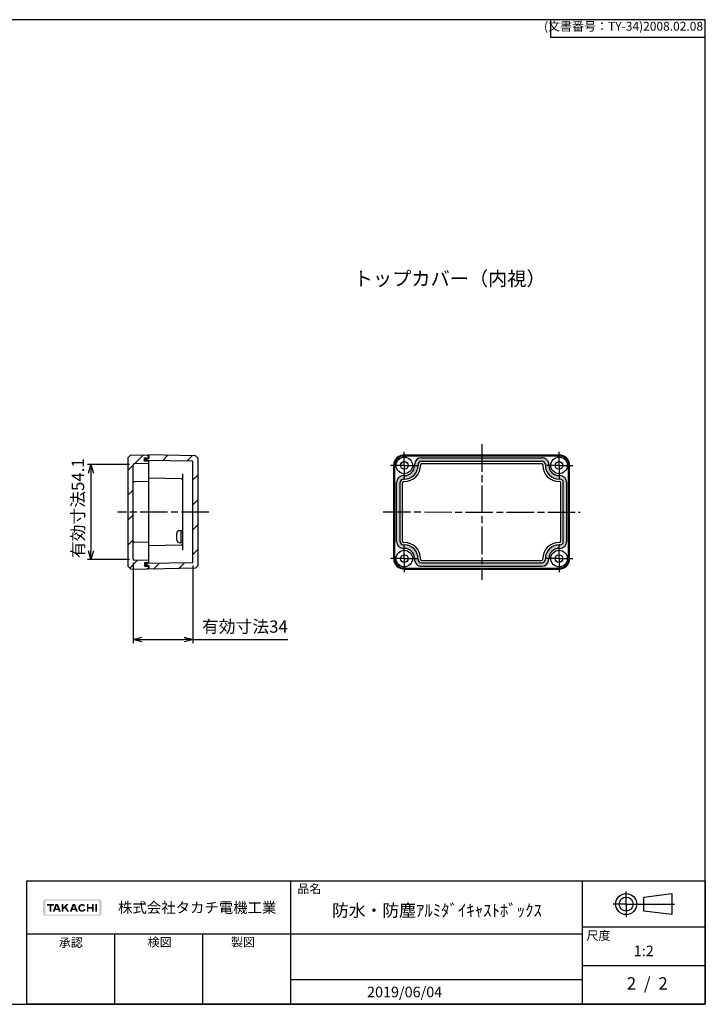
# Model space of a CAD drawing. Units: millimetres. Extents: x 0 to 1622, y 0 to 560.
# Drawn here: x 1232 to 1622, y 0 to 560 of the extents above; entities that cross this region are included whole.
import ezdxf
from ezdxf.enums import TextEntityAlignment as Align

# ---------------------------------------------------------------- set-up
doc = ezdxf.new("R2010")
doc.units = ezdxf.units.MM
doc.header["$LTSCALE"] = 6.5
for name, pattern in [('AM_ISO08W050', [18, 12, -1.5, 3, -1.5]), ('AM_ISO08W050x2', [9, 6, -0.75, 1.5, -0.75]), ('gen7a', [6.875, 4.75, -0.875, 0.375, -0.875])]:
    doc.linetypes.add(name, pattern=pattern)
doc.layers.add('7A', color=4, linetype='gen7a')
doc.layers.add('RAHM2', color=1, linetype='Continuous')
for name, color, linetype, lineweight in [('AM_5', 3, 'Continuous', 25), ('AM_7', 4, 'AM_ISO08W050', 25), ('AM_8', 1, 'Continuous', 25), ('ｶﾞｽｹｯﾄ', 5, 'Continuous', 50), ('ﾄｯﾌﾟｶﾊﾞｰ', 7, 'Continuous', 25), ('ﾋﾞｽ', 8, 'Continuous', 25), ('ﾎﾞﾃﾞｨｰ', 2, 'Continuous', 25)]:
    doc.layers.add(name, color=color, linetype=linetype, lineweight=lineweight)
doc.styles.get("Standard").update_dxf_attribs({"font": 'ISOCP.SHX', "bigfont": 'EXTFONT.SHX'})
doc.styles.add('takachi1', font='MS PGothic.ttf', dxfattribs={"height": 2.5})
doc.dimstyles.new('AM_ISO$0', dxfattribs={"dimtxt": 3.5, "dimasz": 2.5, "dimexe": 1, "dimexo": 1, "dimgap": 1.5, "dimtad": 1, "dimdsep": 46, "dimtxsty": 'Standard', "dimblk": 'OPEN30', "dimcen": 0, "dimclrd": 3, "dimclre": 3, "dimclrt": 2, "dimadec": 0, "dimazin": 2, "dimtp": 0.1, "dimtm": 0.1, "dimtfac": 0.71, "dimtmove": 0, "dimatfit": 3, "dimldrblk": 'OPEN30', "dimfxl": 0, "dimlwd": -1, "dimlwe": -1, "dimarcsym": 0})
pattern_1 = [(45, (0, 0), (-7.071067811865475, 7.071067811865476), [])]

# ---------------------------------------------------------------- blocks, each defined once
blk = doc.blocks.new('TK-A3')
for p, q in [((359, 280), (359, 275)), ((359, 275), (403, 275))]:
    blk.add_line(p, q)
blk.add_lwpolyline([(0, 0), (403, 0), (403, 280), (0, 280.0000000000001)], close=True)
at = {"insert": (402.3592953827349, 276.108542987227), "char_height": 2.5, "width": 43.07840397728299, "attachment_point": 9}
blk.add_mtext('(文書番号：TY-34)2008.02.08', dxfattribs=at)
blk = doc.blocks.new('A$C0FAF06CF')
at = {"layer": 'AM_8'}
h = blk.add_hatch(color=1, dxfattribs=at)
edge = h.paths.add_edge_path()
edge.add_line((-8.013599999999968, -2.411500000000411), (8.013600000000068, -2.411500000000414))
edge.add_arc((8.013600000000054, -1.773380000000513), 0.6381199999999012, 270, 360)
edge.add_line((8.651719999999955, -1.773380000000513), (8.651719999999969, 1.773379999999486))
edge.add_arc((8.013600000000025, 1.773379999999429), 0.638119999999958, 5.103880138248065e-12, 90.0000000000013)
edge.add_line((8.013599999999997, 2.411499999999391), (-8.013599999999997, 2.411499999999387))
edge.add_arc((-8.013600000000025, 1.773379999999436), 0.638119999999951, 89.99999999999682, 179.9999999999955)
edge.add_line((-8.651719999999983, 1.773379999999486), (-8.651719999999983, -1.773380000000506))
edge.add_arc((-8.013600000000025, -1.773380000000458), 0.638119999999951, 180.0000000000043, 270.0000000000045)
edge = h.paths.add_edge_path(flags=16)
edge.add_line((-7.471939999999961, 2.092439999999486), (7.471940000000018, 2.092439999999479))
edge.add_arc((7.471940000000046, 1.550779999999479), 0.5416600000000003, 7.958078640513122e-13, 90.00000000000148, ccw=False)
edge.add_line((8.013600000000025, 1.550779999999486), (8.013600000000025, -1.550780000000506))
edge.add_arc((7.471940000000018, -1.550780000000502), 0.5416600000000074, 270, 359.99999999999966, ccw=False)
edge.add_line((7.471940000000018, -2.092440000000506), (-7.471939999999961, -2.092440000000513))
edge.add_arc((-7.471939999999961, -1.550780000000506), 0.5416600000000074, 180, 270, ccw=False)
edge.add_line((-8.013599999999968, -1.550780000000506), (-8.013599999999968, 1.550779999999486))
edge.add_arc((-7.471939999999961, 1.550779999999486), 0.5416600000000003, 90, 180, ccw=False)
for points in [[(-5.453699999999969, 0.5935999999994923), (-5.453699999999969, 1.038799999999492), (-7.531299999999987, 1.038799999999492), (-7.531299999999987, 0.5935999999994923), (-6.759619999999984, 0.5935999999994923), (-6.759619999999984, -1.224300000000516), (-6.225379999999973, -1.224300000000516), (-6.225379999999973, 0.5935999999994923)], [(-3.146079999999984, 1.038799999999492), (-3.146079999999984, -1.224300000000516), (-2.671199999999942, -1.224300000000516), (-2.671199999999942, -0.6184186206901412), (-2.193432261217481, -0.1027759420753025), (-1.520149446800417, -1.224300000000516), (-0.9571799999999939, -1.224300000000516), (-1.851807874889658, 0.2659306476478651), (-1.135707252964409, 1.038799999999492), (-1.788279380580377, 1.038799999999492), (-2.671199999999942, 0.08588602895155795), (-2.671199999999942, 1.038799999999492)], [(4.304715008555604, 1.038799999999492), (4.304715008555604, -1.224300000000516), (4.775885008555576, -1.224300000000516), (4.775885008555576, -0.3153500000005121), (5.829525008555606, -0.3153500000005121), (5.829525008555606, -1.224300000000516), (6.300695008555579, -1.224300000000516), (6.300695008555579, 1.038799999999492), (5.829525008555606, 1.038799999999492), (5.829525008555606, 0.1298499999994878), (4.775885008555576, 0.1298499999994878), (4.775885008555576, 1.038799999999492)], [(7.28013500855559, -1.224300000000516), (7.28013500855559, 1.038799999999492), (6.805255008555605, 1.038799999999492), (6.805255008555605, -1.224300000000516)]]:
    blk.add_hatch(color=1, dxfattribs=at).paths.add_polyline_path(points)
h = blk.add_hatch(color=1, dxfattribs=at)
h.paths.add_polyline_path([(-5.264049114754044, -1.224300000000516), (-5.084217508196673, -0.7345800000005109), (-4.161102491803263, -0.7345800000005109), (-3.981270885245877, -1.224300000000516), (-3.420619999999971, -1.224300000000516), (-4.251659999999958, 1.038799999999492), (-4.993659999999977, 1.038799999999492), (-5.82469999999995, -1.224300000000516)])
h.paths.add_polyline_path([(-4.332759934426207, -0.2671200000005083), (-4.912560065573729, -0.2671200000005083), (-4.622659999999968, 0.5223399999994971)], flags=16)
h = blk.add_hatch(color=1, dxfattribs=at)
h.paths.add_polyline_path([(-0.1961891147540484, -1.224300000000516), (-0.01635750819667692, -0.7345800000005109), (0.9067575081967476, -0.7345800000005109), (1.086589114754119, -1.224300000000516), (1.647240000000011, -1.224300000000516), (0.8162000000000376, 1.038799999999492), (0.07420000000001892, 1.038799999999492), (-0.7568399999999542, -1.224300000000516)])
h.paths.add_polyline_path([(0.7351000655737892, -0.2671200000005083), (0.1552999344262673, -0.2671200000005083), (0.4452000000000282, 0.5223399999994971)], flags=16)
h = blk.add_hatch(color=1, dxfattribs=at)
edge = h.paths.add_edge_path()
edge.add_ellipse((2.878960000000006, -0.09275000000052636), major_axis=(0, 0.7271600000000495), ratio=0.8673469387754512, start_angle=304.6510247185947, end_angle=609.4109213221484)
edge.add_line((3.469375036740871, -0.3484654247793539), (3.941135008555591, -0.5527900000005097))
edge.add_arc((2.878960000000006, -0.09275000000051214), 1.157520000000027, 38.550540790803325, 336.58201840165333, ccw=False)
edge.add_line((3.784208621486187, 0.6286219454599618), (3.397792961318373, 0.3206961337928842))
blk = doc.blocks.new('TK-仕様書NEW')
for p, q in [((0, 35), (-193, 35)), ((-193, 35), (-193, 0)), ((-118, 35), (-118, 0)), ((-35, 35), (-35, 0)), ((0, 35), (0, 0)), ((-17.5, 30.5), (-9.5, 31.5)), ((-9.5, 31.5), (-9.5, 25.5)), ((-17.5, 26.5), (-17.5, 30.5)), ((-9.5, 25.5), (-17.5, 26.5)), ((-193.0000000000001, 19.99999999999994), (-35, 19.99999999999994)), ((-168.0000000000001, 19.99999999999994), (-168, 0)), ((-143.0000000000001, 19.99999999999994), (-143, 0)), ((-35, 22), (0, 22)), ((-35, 11), (0, 11)), ((-35.00000000000011, 7), (-118, 7)), ((0, 0), (-193, 0))]:
    blk.add_line(p, q)
for radius in [3, 2]:
    blk.add_circle((-22.5, 28.5), radius)
at = {"layer": '7A'}
for q in [(-22.5, 32.07478664473149), (-26.22303737125117, 28.5), (-22.5, 24.78991724228479), (-8.718691599714703, 28.5)]:
    blk.add_line((-22.5, 28.5), q, dxfattribs=at)
at = {"xscale": 0.96, "yscale": 0.96, "zscale": 0.96}
blk.add_blockref('A$C0FAF06CF', (-180, 27.49999999999997), dxfattribs=at)
at = {"insert": (-167, 27.49999999999997), "char_height": 3, "width": 42.88435181670968, "attachment_point": 4}
blk.add_mtext('\\fＭＳ ゴシック|b0|i0|c128|p49;株式会社タカチ電機工業', dxfattribs=at)
for tag, p in [('品名', (-106.1561493930892, 24.94727555274869)), ('型番', (-106.139168248561, 11.53771236320705))]:
    blk.add_attdef(tag, p, '', height=3.5)
for tag, height, p in [('GEN-TITLE-SCA', 3, (-17.5, 14.79266317345349)), ('承認', 3.5, (-180.7195176573869, 7.729076668239944)), ('検図', 3.5, (-155.5000000000001, 7.729076668239941)), ('製図', 3.5, (-130.5000000000001, 7.729076668239941)), ('ページNO.', 3.5, (-21, 5.5)), ('総ページ数', 3.5, (-12, 5.5))]:
    blk.add_attdef(tag, text='', height=height).set_placement(p, align=Align.MIDDLE)
blk.add_attdef('GEN-TITLE-DAT', text='', height=3).set_placement((-85.5, 3.5), align=Align.MIDDLE_CENTER)
at = {"layer": 'RAHM2', "char_height": 2.5}
for s, insert, width, attachment_point in [('品名', (-116, 32.55103540727967), 90, 4), ('尺度', (-33.80025513713144, 20.80103540727967), 20, 1), ('承認', (-180.4289022005786, 18.8010354072796), 17, 2), ('検図', (-155.1678725559622, 18.92584712714763), 17, 2), ('製図', (-131.4954787961751, 18.95800561859733), 17, 2)]:
    blk.add_mtext(s, dxfattribs=dict(at, insert=insert, width=width, attachment_point=attachment_point))
at = {"layer": 'RAHM2', "color": 0, "insert": (-16.5, 5.5), "char_height": 3.5, "width": 4.469919821818735, "attachment_point": 5}
blk.add_mtext('/', dxfattribs=at)
blk = doc.blocks.new('_Open30')
at = {"color": 0, "linetype": 'ByBlock', "lineweight": -2}
for p, q in [((-1, 0.26794919), (0, 0)), ((0, 0), (-1, -0.26794919)), ((0, 0), (-1, 0))]:
    blk.add_line(p, q, dxfattribs=at)
blk = doc.blocks.new('*D66')
at = {"layer": 'AM_5', "color": 3, "transparency": 16777216}
for p, q in [((1296.599789349161, 251.1484429591471), (1296.599789349161, 205.4388022527874)), ((1330.599837349161, 249.65038743717), (1330.599837349161, 205.4388022527874)), ((1301.599789349161, 207.4388022527874), (1325.599837349161, 207.4388022527874)), ((1330.599837349161, 207.4388022527874), (1384.649837349161, 207.4388022527874))]:
    blk.add_line(p, q, dxfattribs=at)
at = {"layer": 'Defpoints', "color": 0, "transparency": 16777216}
for p in [(1296.599789349161, 253.1484429591471), (1330.599837349161, 251.65038743717), (1330.599837349161, 207.4388022527874)]:
    blk.add_point(p, dxfattribs=at)
at = {"layer": 'AM_5', "color": 3, "transparency": 16777216, "xscale": 5, "yscale": 5, "zscale": 5, "rotation": 180}
blk.add_blockref('_Open30', (1296.599789349161, 207.4388022527874), dxfattribs=at)
at = {"layer": 'AM_5', "color": 3, "transparency": 16777216, "xscale": 5, "yscale": 5, "zscale": 5}
blk.add_blockref('_Open30', (1330.599837349161, 207.4388022527874), dxfattribs=at)
at = {"layer": 'AM_5', "color": 2, "transparency": 16777216, "insert": (1360.124837349161, 213.9388022527874), "char_height": 7, "attachment_point": 5}
blk.add_mtext('有効寸法34', dxfattribs=at)
blk = doc.blocks.new('*D67')
at = {"layer": 'AM_5', "color": 3, "transparency": 16777216}
for p, q in [((1294.599789349161, 307.05), (1270.60421458603, 307.05)), ((1272.60421458603, 302.05), (1272.60421458603, 257.9499999999999)), ((1294.599789349161, 252.9499999999999), (1270.60421458603, 252.9499999999999))]:
    blk.add_line(p, q, dxfattribs=at)
at = {"layer": 'Defpoints', "color": 0, "transparency": 16777216}
for p in [(1296.599789349161, 307.05), (1272.60421458603, 252.9499999999999), (1296.599789349161, 252.9499999999999)]:
    blk.add_point(p, dxfattribs=at)
at = {"layer": 'AM_5', "color": 3, "transparency": 16777216, "xscale": 5, "yscale": 5, "zscale": 5}
for p, rotation in [((1272.60421458603, 307.05), 90), ((1272.60421458603, 252.9499999999999), 270)]:
    blk.add_blockref('_Open30', p, dxfattribs=dict(at, rotation=rotation))
at = {"layer": 'AM_5', "color": 2, "transparency": 16777216, "insert": (1266.10421458603, 282.1251688504244), "char_height": 7, "attachment_point": 5, "rotation": 90}
blk.add_mtext('有効寸法54.1', dxfattribs=at)

msp = doc.modelspace()

# ---------------------------------------------------------------- hatches: boundary and pattern name
at = {"layer": 'AM_8', "ltscale": 0.2}
h = msp.add_hatch(dxfattribs=at)
h.set_pattern_fill('_U', color=256, scale=10, angle=45, style=0, pattern_type=0)
h.set_pattern_definition(pattern_1)
edge = h.paths.add_edge_path()
edge.add_line((1296.599789349161, 306.8515570408528), (1296.599789349161, 253.1484429591471))
edge.add_arc((1297.099789349161, 253.1484429591471), 0.5, 540, 628.9999999999983)
edge.add_line((1297.091063145942, 252.6485191115689), (1305.599813349161, 252.5))
edge.add_line((1305.599813349161, 252.5), (1305.599813349161, 251.1002310000001))
edge.add_line((1305.599813349161, 251.1002310000001), (1303.099833349161, 251.0565936867811))
edge.add_line((1303.099833349161, 251.0565936867811), (1303.099833349161, 249.1438843132192))
edge.add_line((1303.099833349161, 249.1438843132192), (1305.599813349161, 249.1002470000001))
edge.add_line((1305.599813349161, 249.1002470000001), (1305.59981334916, 248.1148735312282))
edge.add_line((1305.59981334916, 248.1148735312282), (1304.799813349161, 248.1002599999998))
edge.add_line((1304.799813349161, 248.1002599999998), (1304.799813349161, 247.5000000000003))
edge.add_line((1304.799813349161, 247.5000000000003), (1295.099584896072, 247.6693165694498))
edge.add_line((1295.099584896072, 247.6693165694498), (1293.599813349161, 249.1954949398365))
edge.add_line((1293.599813349161, 249.1954949398365), (1293.599813349161, 310.8045050601634))
edge.add_line((1293.599813349161, 310.8045050601634), (1295.099584896072, 312.33068343055))
edge.add_line((1295.099584896072, 312.33068343055), (1304.799813349161, 312.4999999999997))
edge.add_line((1304.799813349161, 312.4999999999997), (1304.799813349161, 311.8997400000001))
edge.add_line((1304.799813349161, 311.8997400000001), (1305.599813349161, 311.8851264687717))
edge.add_line((1305.599813349161, 311.8851264687717), (1305.599813349161, 310.8997529999998))
edge.add_line((1305.599813349161, 310.8997529999998), (1303.099833349161, 310.8561156867804))
edge.add_line((1303.099833349161, 310.8561156867804), (1303.099833349161, 308.9434063132188))
edge.add_line((1303.099833349161, 308.9434063132188), (1305.599813349161, 308.8997689999998))
edge.add_line((1305.599813349161, 308.8997689999998), (1305.599813349161, 307.4999999999999))
edge.add_line((1305.599813349161, 307.4999999999999), (1297.091063145942, 307.351480888431))
edge.add_arc((1297.099789349161, 306.8515570408528), 0.5000000000000068, 451.0000000000018, 540)
h = msp.add_hatch(dxfattribs=at)
h.set_pattern_fill('_U', color=256, scale=10, angle=45, style=0, pattern_type=0)
h.set_pattern_definition(pattern_1)
edge = h.paths.add_edge_path()
edge.add_line((1330.108563552379, 308.8495364104081), (1304.299824349161, 309.3000257189813))
edge.add_line((1304.299824349161, 309.3000257189813), (1304.299824349161, 310.4770652755932))
edge.add_line((1304.299824349161, 310.4770652755932), (1305.599813349161, 310.4997566679942))
edge.add_line((1305.599813349161, 310.4997566679942), (1305.599813349161, 312.4999999999995))
edge.add_line((1305.599813349161, 312.4999999999995), (1332.100041806426, 312.0374407015998))
edge.add_line((1332.100041806426, 312.0374407015998), (1333.599813349161, 310.5112620919439))
edge.add_line((1333.599813349161, 310.5112620919439), (1333.599813349161, 249.4887379080561))
edge.add_line((1333.599813349161, 249.4887379080561), (1332.100041806426, 247.9625592984))
edge.add_line((1332.100041806426, 247.9625592984), (1305.599813349161, 247.5000000000003))
edge.add_line((1305.599813349161, 247.5000000000003), (1305.599813349161, 249.5002433320057))
edge.add_line((1305.599813349161, 249.5002433320057), (1304.299824349161, 249.5229347244067))
edge.add_line((1304.299824349161, 249.5229347244067), (1304.299824349161, 250.6999742810186))
edge.add_line((1304.299824349161, 250.6999742810186), (1330.108563552379, 251.1504635895918))
edge.add_arc((1330.099837349161, 251.65038743717), 0.499999999999952, 271.0000000000149, 360.0000000000065)
edge.add_line((1330.599837349161, 251.65038743717), (1330.599837349161, 308.3496125628299))
edge.add_arc((1330.099837349161, 308.3496125628299), 0.5, 360, 448.9999999999982)
at = {"layer": 'ｶﾞｽｹｯﾄ', "ltscale": 0.2}
h = msp.add_hatch(color=256, dxfattribs=at)
h.dxf.hatch_style = 1
h.paths.add_polyline_path([(1304.299824349161, 309.3000257189813), (1305.599813349161, 309.2773345235241), (1305.599813349161, 308.8997689999998), (1303.099833349161, 308.9434063132188), (1303.099833349161, 310.8561156867804), (1305.599813349161, 310.8997529999998), (1305.599813349161, 310.4997566679942), (1304.299824349161, 310.4770652755932)])
at = {"layer": 'ｶﾞｽｹｯﾄ'}
h = msp.add_hatch(color=5, dxfattribs=at)
edge = h.paths.add_edge_path()
edge.add_line((1456.613947825242, 306.8997690000002), (1456.613947825242, 306.5000480000006))
edge.add_arc((1450.821644125393, 306.5000480000007), 5.792303699848389, 270, 359.99999999999943, ccw=False)
edge.add_line((1450.821644125393, 300.7077443001523), (1450.421923125394, 300.7077443001523))
edge.add_arc((1450.421923125394, 296.7077603001521), 3.999984000000154, 89.99999999999838, 180)
edge.add_line((1446.421939125393, 296.7077603001521), (1446.421939125393, 263.2922396998488))
edge.add_arc((1450.421923125394, 263.2922396998489), 3.99998400000004, 180.0000000000008, 270.0000000000016)
edge.add_line((1450.421923125394, 259.2922556998487), (1450.821644125393, 259.2922556998487))
edge.add_arc((1450.821644125393, 253.4999520000005), 5.792303699848333, 6.252776074688882e-13, 90, ccw=False)
edge.add_line((1456.613947825242, 253.4999520000005), (1456.613947825242, 253.1002310000008))
edge.add_arc((1460.613931825242, 253.1002310000008), 3.999984000000154, 179.9999999999992, 270)
edge.add_line((1460.613931825242, 249.1002470000006), (1529.029452425545, 249.1002470000007))
edge.add_arc((1529.029452425545, 253.1002310000008), 3.999984000000097, 269.9999999999984, 360.0000000000016)
edge.add_line((1533.029436425545, 253.1002310000009), (1533.029436425545, 253.4999520000005))
edge.add_arc((1538.821740125394, 253.4999520000005), 5.792303699848389, 90, 179.9999999999995, ccw=False)
edge.add_line((1538.821740125394, 259.2922556998489), (1539.221461125393, 259.2922556998488))
edge.add_arc((1539.221461125393, 263.2922396998489), 3.999984000000154, 269.9999999999984, 360)
edge.add_line((1543.221445125394, 263.2922396998489), (1543.221445125393, 296.7077603001521))
edge.add_arc((1539.221461125393, 296.7077603001522), 3.99998400000004, 359.9999999999992, 450.0000000000016)
edge.add_line((1539.221461125393, 300.7077443001523), (1538.821740125393, 300.7077443001523))
edge.add_arc((1538.821740125394, 306.5000480000007), 5.792303699848333, 180.0000000000006, 270, ccw=False)
edge.add_line((1533.029436425545, 306.5000480000006), (1533.029436425545, 306.8997690000002))
edge.add_arc((1529.029452425545, 306.8997690000003), 3.99998400000004, 359.9999999999992, 450.0000000000016)
edge.add_line((1529.029452425545, 310.8997530000004), (1460.613931825242, 310.8997530000004))
edge.add_arc((1460.613931825242, 306.8997690000003), 3.999984000000097, 89.99999999999838, 180.0000000000016)
edge = h.paths.add_edge_path(flags=16)
edge.add_line((1531.029452425545, 306.8997690000002), (1531.029452425545, 306.5000480000006))
edge.add_arc((1538.821740125393, 306.5000480000007), 7.79228769984843, 180.0000000000004, 270.0000000000008)
edge.add_line((1538.821740125394, 298.7077603001521), (1539.221461125393, 298.7077603001522))
edge.add_arc((1539.221461125393, 296.7077603001521), 2, 0, 90.00000000000318, ccw=False)
edge.add_line((1541.221461125393, 296.7077603001521), (1541.221461125393, 263.2922396998489))
edge.add_arc((1539.221461125393, 263.2922396998489), 1.999999999999886, -90.00000000000318, 1.5916157281026244e-12, ccw=False)
edge.add_line((1539.221461125393, 261.2922396998489), (1538.821740125393, 261.2922396998489))
edge.add_arc((1538.821740125394, 253.4999520000005), 7.79228769984843, 90, 180)
edge.add_line((1531.029452425545, 253.4999520000005), (1531.029452425545, 253.1002310000008))
edge.add_arc((1529.029452425545, 253.1002310000008), 2, -90, 1.5916157281026244e-12, ccw=False)
edge.add_line((1529.029452425545, 251.1002310000008), (1460.613931825242, 251.1002310000008))
edge.add_arc((1460.613931825242, 253.1002310000008), 2, 179.9999999999984, 270, ccw=False)
edge.add_line((1458.613931825242, 253.1002310000008), (1458.613931825242, 253.4999520000005))
edge.add_arc((1450.821644125393, 253.4999520000005), 7.79228769984843, 4.179630064072188e-13, 90.00000000000081)
edge.add_line((1450.821644125393, 261.292239699849), (1450.421923125394, 261.2922396998489))
edge.add_arc((1450.421923125394, 263.2922396998489), 2, 180, 270.00000000000324, ccw=False)
edge.add_line((1448.421923125394, 263.2922396998489), (1448.421923125394, 296.7077603001521))
edge.add_arc((1450.421923125394, 296.7077603001521), 2, 90, 180, ccw=False)
edge.add_line((1450.421923125394, 298.7077603001521), (1450.821644125393, 298.7077603001521))
edge.add_arc((1450.821644125393, 306.5000480000006), 7.79228769984843, 270, 360)
edge.add_line((1458.613931825242, 306.5000480000006), (1458.613931825242, 306.8997690000002))
edge.add_arc((1460.613931825242, 306.8997690000002), 1.999999999999886, 89.99999999999682, 180, ccw=False)
edge.add_line((1460.613931825242, 308.8997690000002), (1529.029452425545, 308.8997690000001))
edge.add_arc((1529.029452425545, 306.8997690000002), 1.999999999999886, 1.5916157281026244e-12, 90.00000000000318, ccw=False)
at = {"layer": 'ｶﾞｽｹｯﾄ', "ltscale": 0.2}
h = msp.add_hatch(color=256, dxfattribs=at)
h.dxf.hatch_style = 1
h.paths.add_polyline_path([(1304.299824349161, 249.5229347244067), (1305.599813349161, 249.5002433320057), (1305.599813349161, 249.1002470000001), (1303.099833349161, 249.1438843132195), (1303.099833349161, 251.0565936867811), (1305.599813349161, 251.1002310000001), (1305.599813349161, 250.7226654764758), (1304.299824349161, 250.6999742810186)])

# ---------------------------------------------------------------- linework, layer by layer
for centre, radius, start, end in [((1460.613931825242, 306.8997690000003), 3.999984000000154, 90, 180), ((1460.613931825242, 306.8997690000003), 2, 90, 180), ((1529.029452425545, 306.8997690000003), 3.999984000000154, 359.9999999999968, 90), ((1529.029452425545, 306.8997690000003), 2, 359.9999999999968, 90), ((1460.613931825242, 306.8997690000003), 0.6002309999996671, 90, 180), ((1529.029452425545, 306.8997690000003), 0.6002309999996671, 359.9999999999968, 90), ((1450.421923125394, 296.7077603001521), 3.999984000000154, 90, 180), ((1450.421923125394, 296.7077603001521), 2, 90, 180), ((1450.421923125394, 296.7077603001521), 0.6002309999996671, 90, 180), ((1539.221461125393, 296.7077603001521), 3.999984000000154, 0, 90), ((1539.221461125393, 296.7077603001521), 2, 0, 90), ((1539.221461125393, 296.7077603001521), 0.6002309999996671, 0, 90), ((1450.421923125394, 263.2922396998489), 3.999984000000154, 180, 270), ((1450.421923125394, 263.2922396998489), 2, 180, 270), ((1450.421923125394, 263.2922396998489), 0.6002309999996671, 180, 270), ((1539.221461125393, 263.2922396998489), 2, 270, 0), ((1539.221461125393, 263.2922396998489), 3.999984000000154, 270, 0), ((1539.221461125393, 263.2922396998489), 0.6002309999996671, 270, 0), ((1460.613931825242, 253.1002310000008), 3.999984000000154, 179.9999999999968, 270), ((1460.613931825242, 253.1002310000008), 2, 179.9999999999968, 270), ((1460.613931825242, 253.1002310000008), 0.6002309999996671, 179.9999999999968, 270), ((1529.029452425545, 253.1002310000008), 2, 270, 0), ((1529.029452425545, 253.1002310000008), 3.999984000000154, 270, 0), ((1529.029452425545, 253.1002310000008), 0.6002309999996671, 270, 0)]:
    msp.add_arc(centre, radius, start, end)
at = {"layer": 'AM_7', "linetype": 'AM_ISO08W050x2', "ltscale": 0.2}
for p, q in [((1450.821644125393, 306.5000480000006), (1450.821644125393, 314.7000300000005)), ((1538.821740125394, 306.5000480000006), (1538.821740125394, 314.7000300000005)), ((1450.821644125393, 306.5000480000006), (1442.621662125393, 306.5000480000006)), ((1450.821644125393, 306.5000480000006), (1459.021626125393, 306.5000480000006)), ((1450.821644125393, 306.5000480000006), (1450.821644125393, 298.3000660000006)), ((1538.821740125394, 306.5000480000006), (1530.621758125394, 306.5000480000006)), ((1538.821740125394, 306.5000480000006), (1547.021722125394, 306.5000480000006)), ((1538.821740125394, 306.5000480000006), (1538.821740125394, 298.3000660000006)), ((1450.821644125393, 253.4999520000005), (1450.821644125393, 261.6999340000004)), ((1538.821740125394, 253.4999520000005), (1538.821740125394, 261.6999340000004)), ((1450.821644125393, 253.4999520000005), (1442.621662125393, 253.4999520000005)), ((1450.821644125393, 253.4999520000005), (1459.021626125393, 253.4999520000005)), ((1450.821644125393, 253.4999520000005), (1450.821644125393, 245.2999700000005)), ((1538.821740125394, 253.4999520000005), (1530.621758125394, 253.4999520000005)), ((1538.821740125394, 253.4999520000005), (1547.021722125394, 253.4999520000005)), ((1538.821740125394, 253.4999520000005), (1538.821740125394, 245.2999700000005))]:
    msp.add_line(p, q, dxfattribs=at)
at = {"layer": 'AM_7', "ltscale": 0.2}
for p, q in [((1494.821692125393, 318.5000000000005), (1494.821692125393, 241.5000000000006)), ((1438.821692125394, 280.0000000000005), (1550.821692125393, 279.9999999999995)), ((1339.599813349161, 279.9999999999999), (1287.599813349161, 279.9999999999999))]:
    msp.add_line(p, q, dxfattribs=at)
at = {"layer": 'ﾄｯﾌﾟｶﾊﾞｰ'}
for p, q in [((1295.099584896072, 312.33068343055), (1293.599813349161, 310.8045050601634)), ((1293.599813349161, 310.8045050601634), (1293.599813349161, 249.1954949398366)), ((1295.099584896072, 312.33068343055), (1304.799813349161, 312.4999999999997)), ((1303.099833349161, 310.8561156867804), (1305.599813349161, 310.8997529999998)), ((1303.099833349161, 308.9434063132188), (1303.099833349161, 310.8561156867806)), ((1305.599813349161, 308.8997689999998), (1303.099833349161, 308.9434063132188)), ((1304.799813349161, 312.4999999999995), (1304.799813349161, 311.8997400000001)), ((1304.799813349161, 311.8997400000001), (1305.599813349161, 311.8851264687717)), ((1305.59981334916, 311.8851264687717), (1305.599813349161, 310.8997529999998)), ((1305.599813349161, 250.7226654764758), (1305.599813349161, 309.2773345235241)), ((1450.821692125394, 312.4999999999998), (1538.821692125393, 312.5000000000011)), ((1450.821692125394, 311.8997399999997), (1538.821692125393, 311.8997400000011)), ((1460.613931825242, 310.8997530000004), (1529.029452425545, 310.8997530000004)), ((1460.613931825242, 308.8997690000002), (1529.029452425545, 308.8997690000001)), ((1296.599789349161, 253.1484429591471), (1296.599789349161, 306.8515570408528)), ((1305.599813349161, 307.4999999999999), (1297.091063145942, 307.351480888431)), ((1444.821692125394, 253.5000000000011), (1444.821692125393, 306.4999999999998)), ((1445.421952125394, 253.5000000000011), (1445.421952125394, 306.4999999999998)), ((1456.613947825242, 306.8997690000002), (1456.613947825242, 306.5000480000006)), ((1458.613931825242, 306.8997690000002), (1458.613931825242, 306.5000480000006)), ((1460.013700825242, 306.8997690000002), (1460.013700825242, 306.5000480000006)), ((1460.613931825242, 307.4999999999999), (1529.029452425545, 307.5)), ((1529.629683425545, 306.8997690000002), (1529.629683425545, 306.5000480000006)), ((1531.029452425545, 306.8997690000002), (1531.029452425545, 306.5000480000006)), ((1533.029436425545, 306.8997690000002), (1533.029436425545, 306.5000480000006)), ((1544.221432125393, 253.5000000000011), (1544.221432125393, 306.4999999999998)), ((1544.821692125393, 253.5000000000011), (1544.821692125393, 306.4999999999998)), ((1305.599813349161, 297.3079913001518), (1297.091063145942, 297.159472188583)), ((1450.421923125394, 300.7077443001523), (1450.821644125393, 300.7077443001523)), ((1450.421923125394, 298.7077603001521), (1450.821644125393, 298.7077603001521)), ((1450.421923125394, 297.3079913001518), (1450.821644125393, 297.3079913001518)), ((1539.221461125393, 300.7077443001523), (1538.821740125394, 300.7077443001523)), ((1539.221461125393, 298.7077603001521), (1538.821740125394, 298.7077603001521)), ((1539.221461125393, 297.3079913001518), (1538.821740125394, 297.3079913001518)), ((1446.421939125393, 263.2922396998488), (1446.421939125393, 296.7077603001521)), ((1448.421923125394, 263.2922396998489), (1448.421923125394, 296.7077603001521)), ((1449.821692125394, 263.2922396998488), (1449.821692125394, 296.7077603001521)), ((1539.821692125393, 263.2922396998488), (1539.821692125393, 296.7077603001521)), ((1541.221461125393, 263.2922396998489), (1541.221461125393, 296.7077603001521)), ((1543.221445125394, 263.2922396998488), (1543.221445125394, 296.7077603001521)), ((1305.599813349161, 262.6920086998481), (1297.091063145942, 262.8405278114169)), ((1450.421923125394, 262.6920086998492), (1450.821644125393, 262.6920086998492)), ((1450.421923125394, 261.2922396998489), (1450.821644125393, 261.2922396998489)), ((1450.421923125394, 259.2922556998487), (1450.821644125393, 259.2922556998487)), ((1539.221461125393, 262.6920086998492), (1538.821740125394, 262.6920086998492)), ((1539.221461125393, 261.2922396998489), (1538.821740125394, 261.2922396998489)), ((1539.221461125393, 259.2922556998487), (1538.821740125394, 259.2922556998487)), ((1305.599813349161, 252.5), (1297.091063145942, 252.6485191115689)), ((1456.613947825242, 253.1002310000008), (1456.613947825242, 253.4999520000005)), ((1458.613931825242, 253.1002310000008), (1458.613931825242, 253.4999520000005)), ((1460.013700825242, 253.1002310000008), (1460.013700825242, 253.4999520000005)), ((1460.613931825242, 252.5000000000013), (1529.029452425545, 252.5000000000011)), ((1529.629683425545, 253.1002310000008), (1529.629683425545, 253.4999520000005)), ((1531.029452425545, 253.1002310000008), (1531.029452425545, 253.4999520000005)), ((1533.029436425545, 253.1002310000008), (1533.029436425545, 253.4999520000005)), ((1295.099584896072, 247.6693165694498), (1293.599813349161, 249.1954949398365)), ((1295.099584896072, 247.6693165694498), (1304.799813349161, 247.5000000000002)), ((1305.599813349161, 251.1002310000001), (1303.099833349161, 251.0565936867811)), ((1303.099833349161, 251.0565936867811), (1303.099833349161, 249.1438843132192)), ((1303.099833349161, 249.1438843132195), (1305.599813349161, 249.1002470000001)), ((1304.799813349161, 248.1002599999998), (1305.599813349161, 248.1148735312282)), ((1304.799813349161, 247.5000000000003), (1304.799813349161, 248.1002599999998)), ((1305.59981334916, 248.1148735312282), (1305.599813349161, 249.1002470000001)), ((1450.821692125394, 248.1002600000013), (1538.821692125393, 248.1002599999999)), ((1450.821692125394, 247.5000000000013), (1538.821692125393, 247.5)), ((1460.613931825242, 251.1002310000008), (1529.029452425545, 251.1002310000008)), ((1460.613931825242, 249.1002470000006), (1529.029452425545, 249.1002470000006))]:
    msp.add_line(p, q, dxfattribs=at)
for centre, radius in [((1450.821644125393, 306.5000480000006), 4.700222000000224), ((1450.821644125393, 306.5000480000006), 2.2), ((1538.821740125394, 306.5000480000006), 4.700222000000224), ((1538.821740125394, 306.5000480000006), 2.2), ((1450.821644125393, 253.4999520000005), 4.700222000000224), ((1538.821740125394, 253.4999520000005), 4.700222000000224), ((1450.821644125393, 253.4999520000005), 2.2), ((1538.821740125394, 253.4999520000005), 2.2)]:
    msp.add_circle(centre, radius, dxfattribs=at)
for centre, radius, start, end in [((1450.821692125394, 306.4999999999998), 6, 90, 180), ((1450.821692125394, 306.4999999999998), 5.399739999999895, 90, 180), ((1538.821692125393, 306.4999999999998), 6, 0, 90), ((1538.821692125393, 306.4999999999998), 5.399739999999895, 0, 90), ((1297.099789349161, 306.8515570408528), 0.5, 91.00000000000178, 180), ((1450.821644125393, 306.5000480000006), 7.792287699848487, 270, 0), ((1450.821644125393, 306.5000480000006), 5.792303699848333, 270, 0), ((1450.821644125393, 306.5000480000006), 9.19205669984882, 270, 0), ((1538.821740125394, 306.5000480000006), 9.19205669984882, 180, 270), ((1538.821740125394, 306.5000480000006), 7.792287699848487, 180, 270), ((1538.821740125394, 306.5000480000006), 5.792303699848333, 180, 270), ((1297.099789349161, 296.6595483410048), 0.5, 91.00000000000178, 180), ((1297.099789349161, 263.3404516589951), 0.5, 180, 268.9999999999982), ((1450.821644125393, 253.4999520000005), 9.19205669984882, 0, 90), ((1450.821644125393, 253.4999520000005), 7.792287699848487, 0, 90), ((1450.821644125393, 253.4999520000005), 5.792303699848333, 0, 90), ((1538.821740125394, 253.4999520000005), 9.19205669984882, 90, 180), ((1538.821740125394, 253.4999520000005), 7.792287699848487, 90, 180), ((1538.821740125394, 253.4999520000005), 5.792303699848333, 90, 180), ((1297.099789349161, 253.1484429591471), 0.5, 180, 268.9999999999982), ((1450.821692125394, 253.5000000000013), 6, 180, 270), ((1450.821692125394, 253.5000000000013), 5.399739999999895, 180, 270), ((1538.821692125393, 253.5000000000013), 6, 270, 0), ((1538.821692125393, 253.5000000000013), 5.399739999999895, 270, 0)]:
    msp.add_arc(centre, radius, start, end, dxfattribs=at)
at = {"layer": 'ﾋﾞｽ'}
for p, q in [((1322.630470159369, 269.4021758611095), (1323.749885349189, 269.5001119999974)), ((1323.749885349189, 269.5001119999974), (1323.749885349189, 262.5001120000023)), ((1323.749885349189, 269.5001119999999), (1324.599885349189, 269.5001119999999)), ((1324.599885349161, 269.5001119999974), (1324.59988534916, 262.5001120000023)), ((1322.630470159369, 262.5980481388902), (1323.749885349189, 262.5001120000023)), ((1324.599885349189, 262.5001119999999), (1323.749885349189, 262.5001119999999))]:
    msp.add_line(p, q, dxfattribs=at)
for centre, radius, start, end in [((1322.743772624941, 268.1071227535904), 1.3, 94.99999999999999, 164.1191499917493), ((1330.149885349189, 266.0001119999999), 9, 164.1191499917425, 195.8808500082575), ((1322.743772624941, 263.8931012464093), 1.3, 195.8808500082507, 265.0000000000001)]:
    msp.add_arc(centre, radius, start, end, dxfattribs=at)
at = {"layer": 'ﾎﾞﾃﾞｨｰ'}
for p, q in [((1304.299824349161, 310.4770652755932), (1305.599813349161, 310.4997566679942)), ((1304.299824349161, 309.3000257189813), (1304.299824349161, 310.4770652755932)), ((1330.108563552379, 308.8495364104081), (1304.299824349161, 309.3000257189813)), ((1305.599813349161, 310.4997566679942), (1305.599813349161, 312.4999999999995)), ((1332.100041806426, 312.0374407015998), (1305.599813349161, 312.4999999999995)), ((1330.599837349161, 251.65038743717), (1330.599837349161, 308.3496125628299)), ((1333.599813349161, 310.5112620919439), (1332.100041806426, 312.0374407015998)), ((1333.599813349161, 249.4887379080561), (1333.599813349161, 310.5112620919439)), ((1324.108611552379, 298.8605750260722), (1305.599813349161, 299.1836433905181)), ((1324.599885349161, 301.7000834923361), (1324.599885349161, 258.2999165076638)), ((1324.108611552379, 261.1394249739277), (1305.599813349161, 260.8163566094818)), ((1330.108563552379, 251.1504635895918), (1304.299824349161, 250.6999742810186)), ((1304.299824349161, 250.6999742810186), (1304.299824349161, 249.5229347244067)), ((1304.299824349161, 249.5229347244067), (1305.599813349161, 249.5002433320057)), ((1305.599813349161, 249.5002433320057), (1305.599813349161, 247.5000000000003)), ((1332.100041806426, 247.9625592984), (1305.599813349161, 247.5000000000003)), ((1333.599813349161, 249.488737908056), (1332.100041806426, 247.9625592984))]:
    msp.add_line(p, q, dxfattribs=at)
for centre, start, end in [((1330.099837349161, 308.3496125628299), 7.016709298534877e-15, 88.99999999999824), ((1324.099885349161, 298.360651178494), 7.016709298534877e-15, 88.99999999999824), ((1324.099885349161, 261.6393488215059), 271.0000000000018, 7.016709298534877e-15), ((1330.099837349161, 251.65038743717), 271.0000000000018, 7.016709298534877e-15)]:
    msp.add_arc(centre, 0.5, start, end, dxfattribs=at)

# ---------------------------------------------------------------- block references
at = {"lineweight": 0, "xscale": 2, "yscale": 2, "zscale": 2}
msp.add_blockref('TK-A3', (816, 0), dxfattribs=at)
msp.add_blockref('TK-仕様書NEW', (1622, 0), dxfattribs=at).add_auto_attribs({'GEN-TITLE-DAT': '2019/06/04', '品名': '防水・防塵ｱﾙﾐﾀﾞｲｷｬｽﾄﾎﾞｯｸｽ', 'GEN-TITLE-SCA': '1:2', 'ページNO.': '2', '総ページ数': '2'})

# ---------------------------------------------------------------- texts
at = {"insert": (1422.062890891872, 416.7339048905101), "char_height": 8, "attachment_point": 1, "style": 'takachi1'}
msp.add_mtext_dynamic_manual_height_columns('{\\Fisocp,extfont|c128;トップカバー（内視）}', width=167.6223951633855, gutter_width=12.5, heights=[0], dxfattribs=at)

# ---------------------------------------------------------------- dimensions: what is measured, and where the dimension line sits
at = {"layer": 'AM_5'}
dim = msp.add_linear_dim(base=(1272.60421458603, 252.9499999999999), p1=(1296.599789349161, 307.05), p2=(1296.599789349161, 252.9499999999999), angle=90.00000000000001, text='有効寸法<>', dimstyle='AM_ISO$0', override={"dimscale": 2}, dxfattribs=at)
dim.commit()
dim.dimension.update_dxf_attribs({"geometry": '*D67', "text_midpoint": (1272.60421458603, 282.1251688504244), "dimtype": 160})
dim = msp.add_linear_dim(base=(1330.599837349161, 207.4388022527874), p1=(1296.599789349161, 253.1484429591471), p2=(1330.599837349161, 251.65038743717), angle=1.131887686614709e-13, text='有効寸法<>', dimstyle='AM_ISO$0', override={"dimscale": 2, "dimpost": ''}, dxfattribs=at)
dim.commit()
dim.dimension.update_dxf_attribs({"geometry": '*D66', "text_midpoint": (1360.124837349161, 213.9388022527874)})

doc.saveas('drawing.dxf')
